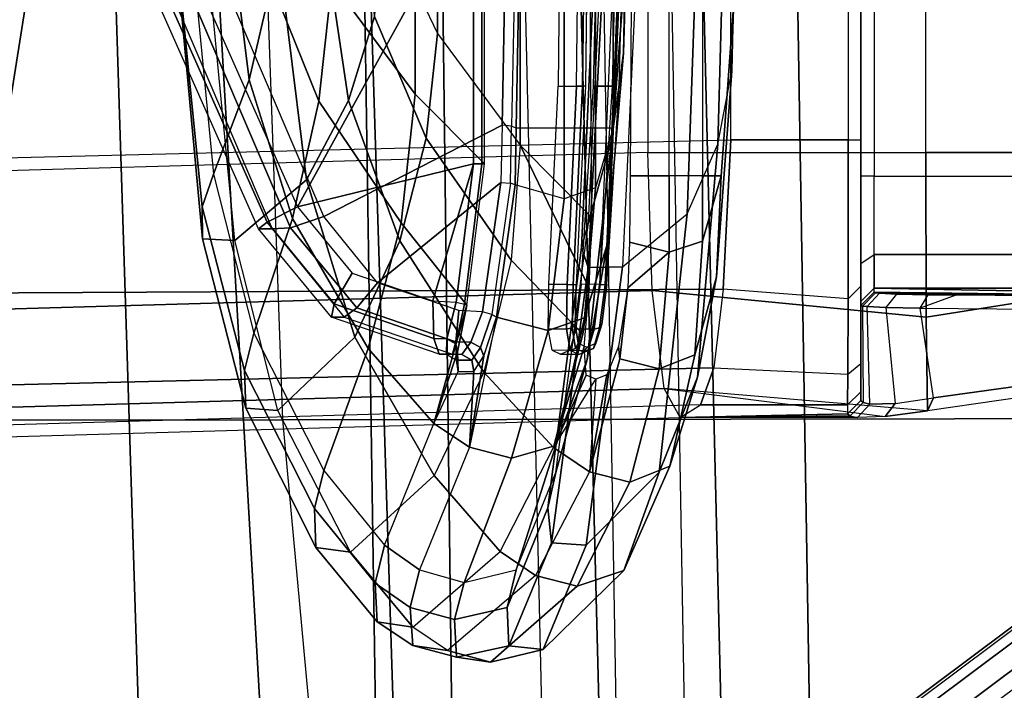
# Model space of a CAD drawing. Units: inches. Extents: x -88 to 47, y -77 to 40.
# Drawn here: x -9 to -8, y -7 to -6 of the extents above; entities that cross this region are included whole.
import ezdxf

# ---------------------------------------------------------------- set-up
doc = ezdxf.new("R2010")
doc.units = ezdxf.units.IN
doc.header["$LTSCALE"] = 12
doc.header["$MEASUREMENT"] = 0
for name, color, linetype in [('SEAT-BACK', 5, 'Continuous'), ('SEAT-BASE', 5, 'Continuous'), ('SEAT-FABRIC', 5, 'Continuous'), ('SEAT-FRAME', 5, 'Continuous'), ('SEAT-LUMBAR', 5, 'Continuous'), ('SEAT-SEATPAD', 5, 'Continuous')]:
    doc.layers.add(name, color=color, linetype=linetype)

# ---------------------------------------------------------------- blocks, each defined once
blk = doc.blocks.new('1LINO_CHAIR_STD_ARMS_1T')
at = {"layer": 'SEAT-BACK'}
for points in [[(-5.8812, -2.7044, 17.9617), (-5.4804, -2.7023, 18.8284), (-5.5665, 0, 18.8357), (-5.9541, 0, 17.9594)], [(-5.7858, -2.669, 30.7112), (-5.8148, 0, 30.7166), (-5.1766, 0, 28.1944), (-5.1357, -2.6688, 28.1906)], [(-5.4804, -2.7023, 18.8284), (-5.1038, -2.6968, 19.8263), (-5.1886, 0, 19.8372), (-5.5665, 0, 18.8357)], [(-5.1038, -2.6968, 19.8263), (-4.8017, -2.6893, 20.8929), (-4.8703, 0, 20.899), (-5.1886, 0, 19.8372)], [(-5.1357, -2.6688, 28.1906), (-5.1766, 0, 28.1944), (-4.6869, 0, 25.6398), (-4.6221, -2.6674, 25.6397)], [(-4.8017, -2.6893, 20.8929), (-4.4934, -2.6749, 23.0441), (-4.5378, 0, 23.0461), (-4.8703, 0, 20.899)], [(-4.6221, -2.6674, 25.6397), (-4.6869, 0, 25.6398), (-4.5378, 0, 23.0461), (-4.4934, -2.6749, 23.0441)]]:
    blk.add_3dface(points, dxfattribs=at)
at = {"layer": 'SEAT-BASE'}
for points in [[(-1.926, -0.6625, 6.348), (-1.9962, -0.6015, 4.5591), (-10.9903, -7.327, 2.8643), (-11.1546, -7.4833, 3.6812)], [(-1.9962, -0.6015, 4.5591), (-1.9939, -0.6046, 4.4861), (-10.834, -7.2167, 2.8364), (-10.9903, -7.327, 2.8643)], [(-1.9939, -0.6046, 4.4861), (-10.834, -7.2167, 2.8364), (-10.8216, -7.2258, 2.805), (-1.9815, -0.6136, 4.4547)], [(-1.9815, -0.6136, 4.4547), (-10.8216, -7.2258, 2.805), (-10.8009, -7.2509, 2.7922), (-1.9605, -0.6386, 4.4418)], [(-1.2131, -1.6673, 4.4418), (-1.9605, -0.6386, 4.4418), (-10.8009, -7.2509, 2.7922), (-10.2336, -8.0316, 2.7922)], [(-11.1546, -7.4833, 3.6812), (-1.926, -0.6625, 6.348), (-1.9195, -0.6977, 6.4208), (-11.1481, -7.5192, 3.7558)], [(-11.1481, -7.5192, 3.7558), (-1.9195, -0.6977, 6.4208), (-1.8812, -0.7597, 6.4564), (-11.1083, -7.5827, 3.7913)], [(-1.8812, -0.7597, 6.4564), (-11.1083, -7.5827, 3.7913), (-10.9924, -7.7423, 3.8045), (-1.7371, -0.9581, 6.4769)], [(-1.7371, -0.9581, 6.4769), (-10.9924, -7.7423, 3.8045), (-10.8763, -7.9021, 3.809), (-1.5925, -1.1571, 6.4838)], [(-1.4479, -1.3561, 6.4769), (-10.7601, -8.062, 3.8045), (-10.8763, -7.9021, 3.809), (-1.5925, -1.1571, 6.4838)], [(-1.3038, -1.5544, 6.4564), (-10.6442, -8.2215, 3.7913), (-10.7601, -8.062, 3.8045), (-1.4479, -1.3561, 6.4769)], [(-10.5961, -8.2789, 3.7558), (-1.2567, -1.61, 6.4208), (-1.3038, -1.5544, 6.4564), (-10.6442, -8.2215, 3.7913)], [(-10.564, -8.2962, 3.6812), (-1.2252, -1.6271, 6.348), (-1.2567, -1.61, 6.4208), (-10.5961, -8.2789, 3.7558)], [(-10.564, -8.2962, 3.6812), (-10.3645, -8.1882, 2.8643), (-1.1889, -1.7126, 4.5591), (-1.2252, -1.6271, 6.348)], [(-1.1959, -1.6949, 4.4547), (-10.2161, -8.0591, 2.805), (-10.2336, -8.0316, 2.7922), (-1.2131, -1.6673, 4.4418)], [(-1.1911, -1.7095, 4.4861), (-10.2113, -8.0738, 2.8364), (-10.2161, -8.0591, 2.805), (-1.1959, -1.6949, 4.4547)], [(-10.3645, -8.1882, 2.8643), (-10.2113, -8.0738, 2.8364), (-1.1911, -1.7095, 4.4861), (-1.1889, -1.7126, 4.5591)]]:
    blk.add_3dface(points, dxfattribs=at)
at = {"layer": 'SEAT-FABRIC'}
for points in [[(-5.3463, 0, 18.1435), (-5.9326, 0, 17.8305), (-5.8634, -1.9437, 17.8622), (-5.2773, -1.9432, 18.1743)], [(-3.6214, -1.9406, 18.5325), (-5.2773, -1.9432, 18.1743), (-5.3463, 0, 18.1435), (-3.66, 0, 18.505)], [(-5.4327, -4.0204, 16.003), (-5.7561, -1.9464, 16.0151), (-6.0228, -1.947, 16.31), (-5.7769, -3.878, 16.3316)], [(-5.2773, -1.9432, 18.1743), (-5.8634, -1.9437, 17.8622), (-5.6751, -3.878, 17.9504), (-5.0991, -3.878, 18.2598)], [(-3.5277, -3.878, 18.6104), (-5.0991, -3.878, 18.2598), (-5.2773, -1.9432, 18.1743), (-3.6214, -1.9406, 18.5325)]]:
    blk.add_3dface(points, dxfattribs=at)
at = {"layer": 'SEAT-FRAME'}
for points in [[(-4.7377, 1.5475, 14.9154), (-4.7377, -1.5475, 14.9154), (-6.2573, -1.5912, 14.7422), (-6.2573, 1.5912, 14.7422)], [(-4.403, 1.5829, 14.0414), (-4.403, -1.5829, 14.0414), (-4.4225, -1.5829, 14.0217), (-4.4225, 1.5829, 14.0217)], [(-4.4225, -1.5829, 14.0217), (-4.4225, 1.5829, 14.0217), (-4.4225, 1.5291, 13.9021), (-4.4225, -1.5291, 13.9021)], [(-2.3186, -1.5829, 14.0596), (-2.3186, 1.5829, 14.0596), (-4.403, 1.5829, 14.0414), (-4.403, -1.5829, 14.0414)], [(-4.6149, -1.5291, 13.8642), (-4.6149, 1.5291, 13.8642), (-6.1479, 1.5667, 13.6917), (-6.1479, -1.5667, 13.6917)], [(-4.3265, -1.5476, 14.9405), (-4.3265, 1.5475, 14.9405), (-4.7377, 1.5475, 14.9154), (-4.7377, -1.5475, 14.9154)], [(-3.9988, 1.5475, 14.9434), (-3.9988, -1.5476, 14.9434), (-4.3265, -1.5476, 14.9405), (-4.3265, 1.5475, 14.9405)], [(-4.4412, 1.5291, 13.8824), (-4.4412, -1.5291, 13.8824), (-4.6149, -1.5291, 13.8642), (-4.6149, 1.5291, 13.8642)], [(-4.4225, -1.5291, 13.9021), (-4.4225, 1.5291, 13.9021), (-4.4412, 1.5291, 13.8824), (-4.4412, -1.5291, 13.8824)], [(-5.6058, -0.8398, 25.4601), (-5.2557, -1.6282, 25.5209), (-5.3008, -1.6505, 25.491), (-5.6508, -0.8623, 25.4302)], [(-5.2557, -1.6282, 25.5209), (-4.9953, -1.1546, 25.5661), (-4.9953, -0.8735, 25.5661), (-5.6058, -0.8398, 25.4601)], [(-5.6037, -0.8701, 25.0509), (-5.2662, -1.6592, 25.2176), (-5.2169, -1.6424, 25.1976), (-5.5543, -0.8527, 25.031)], [(-5.5543, -0.8527, 25.031), (-4.9485, -1.2703, 25.1474), (-4.9531, -1.5075, 25.1905), (-5.2169, -1.6424, 25.1976)], [(-5.6508, -0.8623, 25.4302), (-5.3008, -1.6505, 25.491), (-5.3136, -1.6605, 25.4347), (-5.6636, -0.8722, 25.374)], [(-5.6636, -0.8722, 25.374), (-5.6307, -0.8722, 25.1), (-5.2934, -1.6605, 25.2664), (-5.3136, -1.6605, 25.4347)], [(-5.6307, -0.8722, 25.1), (-5.2934, -1.6605, 25.2664), (-5.2662, -1.6592, 25.2176), (-5.6037, -0.8701, 25.0509)], [(-4.7733, -1.4009, 23.0947), (-4.7616, -0.9856, 22.9184), (-4.7628, -0.9144, 23.0405), (-4.7711, -1.2743, 23.1955)], [(-5.3755, -1.0499, 28.103), (-5.3274, -1.4402, 27.7493), (-5.294, -1.2979, 27.6788), (-5.3483, -0.9618, 28.0091)], [(-4.7906, -1.5272, 22.9948), (-4.7723, -1.0569, 22.7969), (-4.7616, -0.9856, 22.9184), (-4.7733, -1.4009, 23.0947)], [(-5.4227, -1.137, 28.1892), (-5.3802, -1.5798, 27.8127), (-5.3274, -1.4402, 27.7493), (-5.3755, -1.0499, 28.103)], [(-5.2423, -1.5881, 27.8495), (-5.2986, -1.134, 28.253), (-5.2412, -1.063, 28.1691), (-5.1803, -1.4709, 27.7881)], [(-4.8252, -1.6513, 22.897), (-4.8004, -1.1274, 22.6779), (-4.7723, -1.0569, 22.7969), (-4.7906, -1.5272, 22.9948)], [(-4.634, -1.5354, 22.9504), (-4.6209, -1.05, 22.7446), (-4.6608, -1.1059, 22.6398), (-4.6794, -1.6383, 22.8645)], [(-4.6794, -1.6383, 22.8645), (-4.6608, -1.1059, 22.6398), (-4.7482, -1.1469, 22.5666), (-4.775, -1.717, 22.8037)], [(-5.3485, -1.678, 27.8824), (-5.3956, -1.187, 28.2999), (-5.2986, -1.134, 28.253), (-5.2423, -1.5881, 27.8495)], [(-4.8108, -1.1486, 22.6302), (-4.8359, -1.6882, 22.8583), (-4.8251, -1.6513, 22.8969), (-4.8004, -1.1274, 22.6779)], [(-5.3966, -1.628, 27.8355), (-5.443, -1.1634, 28.2309), (-5.4228, -1.137, 28.1892), (-5.3802, -1.5798, 27.8127)], [(-4.7972, -1.1549, 22.5807), (-4.8256, -1.7176, 22.8152), (-4.8359, -1.6882, 22.8583), (-4.8108, -1.1486, 22.6302)], [(-4.7482, -1.1469, 22.5666), (-4.775, -1.717, 22.8037), (-4.8256, -1.7176, 22.8152), (-4.7972, -1.1549, 22.5807)], [(-5.3962, -1.6752, 27.8636), (-5.4417, -1.1851, 28.2782), (-5.443, -1.1634, 28.2309), (-5.3966, -1.628, 27.8355)], [(-5.294, -1.2979, 27.6788), (-5.224, -1.4717, 27.2305), (-5.205, -1.2952, 27.198), (-5.2733, -1.1546, 27.6057)], [(-4.9953, -1.5645, 25.5661), (-4.9953, -1.1546, 25.5661), (-5.2557, -1.6282, 25.5209)], [(-5.0817, -1.1546, 26.3808), (-5.205, -1.1546, 27.198), (-5.205, -1.2952, 27.198), (-5.0817, -1.4612, 26.3808)], [(-4.9792, -1.1546, 25.5878), (-5.0817, -1.1546, 26.3808), (-5.0817, -1.4612, 26.3808), (-4.9792, -1.5645, 25.5878)], [(-4.9829, -1.5645, 25.5737), (-4.9829, -1.1546, 25.5737), (-4.9953, -1.1546, 25.5661), (-4.9953, -1.5645, 25.5661)], [(-4.9792, -1.5645, 25.5878), (-4.9792, -1.1546, 25.5878), (-4.9829, -1.1546, 25.5737), (-4.9829, -1.5645, 25.5737)], [(-4.8704, -1.4495, 25.5593), (-4.843, -1.4495, 25.5629), (-4.8396, -1.1549, 25.5802), (-4.867, -1.1549, 25.5766)], [(-4.8308, -1.1547, 25.5778), (-4.8342, -1.4496, 25.5605), (-4.843, -1.4495, 25.5629), (-4.8396, -1.1549, 25.5802)], [(-4.8263, -1.1543, 25.5699), (-4.8298, -1.4492, 25.5526), (-4.8342, -1.4496, 25.5605), (-4.8308, -1.1547, 25.5778)], [(-4.7905, -1.4495, 25.101), (-4.818, -1.4495, 25.0983), (-4.8108, -1.1549, 25.0823), (-4.7833, -1.1549, 25.0849)], [(-4.8008, -1.7432, 25.1238), (-4.7752, -1.1547, 25.0892), (-4.7833, -1.1549, 25.0849), (-4.8088, -1.7428, 25.1195)], [(-4.7982, -1.7428, 25.1325), (-4.7727, -1.1543, 25.0979), (-4.7752, -1.1547, 25.0892), (-4.8008, -1.7432, 25.1238)], [(-5.3485, -1.678, 27.8825), (-5.3956, -1.187, 28.2999), (-5.4417, -1.1851, 28.2782), (-5.3962, -1.6752, 27.8636)], [(-4.9485, -1.2703, 25.1474), (-4.9345, -1.2718, 25.143), (-4.9392, -1.5089, 25.1861), (-4.9531, -1.5075, 25.1905)], [(-4.9392, -1.5089, 25.1861), (-4.9323, -1.5114, 25.1733), (-4.9277, -1.2743, 25.1303), (-4.9345, -1.2718, 25.143)], [(-4.8613, -1.2743, 24.4493), (-4.9277, -1.2743, 25.1303), (-4.9323, -1.5114, 25.1733), (-4.8613, -1.5114, 24.4493)], [(-4.8149, -1.2743, 23.8762), (-4.8613, -1.2743, 24.4493), (-4.8613, -1.5114, 24.4493), (-4.8149, -1.5114, 23.8762)], [(-4.7888, -1.2743, 23.4937), (-4.8149, -1.2743, 23.8762), (-4.8149, -1.5114, 23.8762), (-4.7888, -1.5114, 23.4937)], [(-4.7977, -1.6836, 23.4365), (-4.7733, -1.4009, 23.0947), (-4.7711, -1.2743, 23.1955), (-4.7888, -1.5114, 23.4937)], [(-4.7711, -1.2743, 23.1955), (-4.7888, -1.2743, 23.4937), (-4.7888, -1.5114, 23.4937)], [(-5.224, -1.4717, 27.2305), (-5.1022, -1.6519, 26.3798), (-5.0817, -1.4612, 26.3808), (-5.205, -1.2952, 27.198)], [(-5.3274, -1.4402, 27.7493), (-5.263, -1.6455, 27.2595), (-5.224, -1.4717, 27.2305), (-5.294, -1.2979, 27.6788)], [(-4.8272, -1.8539, 23.3801), (-4.7906, -1.5272, 22.9948), (-4.7733, -1.4009, 23.0947), (-4.7977, -1.6836, 23.4365)], [(-5.3802, -1.5798, 27.8127), (-5.3204, -1.815, 27.2827), (-5.263, -1.6455, 27.2595), (-5.3274, -1.4402, 27.7493)], [(-4.8567, -1.7428, 25.5407), (-4.8842, -1.7424, 25.5372), (-4.8704, -1.4495, 25.5593), (-4.843, -1.4495, 25.5629)], [(-4.8342, -1.4496, 25.5605), (-4.848, -1.7432, 25.5383), (-4.8567, -1.7428, 25.5407), (-4.843, -1.4495, 25.5629)], [(-4.8298, -1.4492, 25.5526), (-4.8435, -1.7428, 25.5304), (-4.848, -1.7432, 25.5383), (-4.8342, -1.4496, 25.5605)], [(-4.8088, -1.7428, 25.1195), (-4.8363, -1.7424, 25.1168), (-4.818, -1.4495, 25.0983), (-4.7905, -1.4495, 25.101)], [(-5.1711, -1.8208, 27.3104), (-5.2423, -1.5881, 27.8495), (-5.1803, -1.4709, 27.7881), (-5.1044, -1.6783, 27.284)], [(-5.1022, -1.6519, 26.3798), (-5.0053, -1.7736, 25.5837), (-4.9792, -1.5645, 25.5878), (-5.0817, -1.4612, 26.3808)], [(-5.263, -1.6455, 27.2595), (-5.1511, -1.8377, 26.375), (-5.1022, -1.6519, 26.3798), (-5.224, -1.4717, 27.2305)], [(-5.2169, -1.6424, 25.1976), (-4.9531, -1.5075, 25.1905), (-4.9548, -1.592, 25.2058), (-5.1373, -1.7402, 25.2208)], [(-4.9392, -1.5089, 25.1861), (-4.9531, -1.5075, 25.1905), (-4.9548, -1.592, 25.2058), (-4.9408, -1.5931, 25.2014)], [(-4.9339, -1.5956, 25.1886), (-4.9408, -1.5931, 25.2014), (-4.9392, -1.5089, 25.1861), (-4.9323, -1.5114, 25.1733)], [(-4.9323, -1.5114, 25.1733), (-4.8613, -1.5114, 24.4493), (-4.8613, -1.6164, 24.4493), (-4.9339, -1.5956, 25.1886)], [(-4.8613, -1.5114, 24.4493), (-4.8149, -1.5114, 23.8762), (-4.8149, -1.6001, 23.8762), (-4.8613, -1.6164, 24.4493)], [(-4.8314, -1.7924, 23.8664), (-4.7977, -1.6836, 23.4365), (-4.7888, -1.5114, 23.4937), (-4.8149, -1.6001, 23.8762)], [(-4.8149, -1.5114, 23.8762), (-4.7888, -1.5114, 23.4937), (-4.8149, -1.6001, 23.8762)], [(-4.626, -1.7498, 13.9355), (-6.1427, -1.7577, 13.7409), (-6.1479, -1.5667, 13.6917), (-4.6149, -1.5291, 13.8642)], [(-4.8734, -2.0207, 23.3243), (-4.8252, -1.6513, 22.897), (-4.7906, -1.5272, 22.9948), (-4.8272, -1.8539, 23.3801)], [(-4.4414, -1.7641, 13.9609), (-4.626, -1.7498, 13.9355), (-4.6149, -1.5291, 13.8642), (-4.4412, -1.5291, 13.8824)], [(-4.4225, -1.7454, 13.9716), (-4.4414, -1.7641, 13.9609), (-4.4412, -1.5291, 13.8824), (-4.4225, -1.5291, 13.9021)], [(-4.4225, -1.712, 14.0742), (-4.4225, -1.7454, 13.9716), (-4.4225, -1.5291, 13.9021), (-4.4225, -1.5829, 14.0217)], [(-4.634, -1.5354, 22.9504), (-4.6643, -1.8798, 23.357), (-4.7209, -2.0203, 23.3103), (-4.6794, -1.6383, 22.8645)], [(-4.7377, -1.5475, 14.9154), (-6.2573, -1.5912, 14.7422), (-6.2394, -1.7951, 14.6862), (-4.7311, -1.7518, 14.8581)], [(-4.7377, -1.5475, 14.9154), (-4.3265, -1.5476, 14.9405), (-4.3257, -1.7912, 14.8555), (-4.7311, -1.7518, 14.8581)], [(-4.3265, -1.5476, 14.9405), (-3.9988, -1.5476, 14.9434), (-3.9984, -1.7395, 14.893), (-4.3257, -1.7912, 14.8555)], [(-4.9953, -1.5645, 25.5661), (-5.2557, -1.6282, 25.5209), (-5.1748, -1.7262, 25.5349), (-5.0554, -1.7672, 25.5557)], [(-4.9953, -1.5645, 25.5661), (-5.0554, -1.7672, 25.5557), (-5.0209, -1.769, 25.5616)], [(-5.0087, -1.7722, 25.5694), (-4.9829, -1.5645, 25.5737), (-4.9953, -1.5645, 25.5661), (-5.0209, -1.769, 25.5616)], [(-5.0053, -1.7736, 25.5837), (-4.9792, -1.5645, 25.5878), (-4.9829, -1.5645, 25.5737), (-5.0087, -1.7722, 25.5694)], [(-5.334, -1.8703, 27.287), (-5.3966, -1.628, 27.8355), (-5.3802, -1.5798, 27.8127), (-5.3204, -1.815, 27.2827)], [(-4.4225, -1.712, 14.0742), (-4.403, -1.6983, 14.0883), (-4.403, -1.5829, 14.0414), (-4.4225, -1.5829, 14.0217)], [(-2.3182, -1.6983, 14.1065), (-4.403, -1.6983, 14.0883), (-4.403, -1.5829, 14.0414), (-2.3186, -1.5829, 14.0596)], [(-5.2847, -1.9291, 27.3173), (-5.3485, -1.678, 27.8824), (-5.2423, -1.5881, 27.8495), (-5.1711, -1.8208, 27.3104)], [(-5.1373, -1.7402, 25.2208), (-4.9548, -1.592, 25.2058), (-4.9819, -1.7832, 25.239), (-5.0171, -1.7813, 25.2363)], [(-4.9548, -1.592, 25.2058), (-4.9408, -1.5931, 25.2014), (-4.9681, -1.7873, 25.2349), (-4.9819, -1.7832, 25.239)], [(-4.9681, -1.7873, 25.2349), (-4.9615, -1.7911, 25.222), (-4.9339, -1.5956, 25.1886), (-4.9408, -1.5931, 25.2014)], [(-4.9615, -1.7911, 25.222), (-4.8852, -1.8108, 24.4776), (-4.8613, -1.6164, 24.4493), (-4.9339, -1.5956, 25.1886)], [(-4.8852, -1.8108, 24.4776), (-4.8314, -1.7924, 23.8664), (-4.8149, -1.6001, 23.8762), (-4.8613, -1.6164, 24.4493)], [(-5.3323, -1.9257, 27.2971), (-5.3962, -1.6752, 27.8636), (-5.3966, -1.628, 27.8355), (-5.334, -1.8703, 27.287)], [(-5.2015, -1.7715, 25.5077), (-5.3008, -1.6505, 25.491), (-5.2557, -1.6282, 25.5209), (-5.1748, -1.7262, 25.5349)], [(-5.3204, -1.815, 27.2827), (-5.2169, -2.018, 26.3664), (-5.1511, -1.8377, 26.375), (-5.263, -1.6455, 27.2595)], [(-5.2662, -1.6592, 25.2176), (-5.1679, -1.7776, 25.2443), (-5.1373, -1.7402, 25.2208), (-5.2169, -1.6424, 25.1976)], [(-4.6794, -1.6383, 22.8645), (-4.7209, -2.0203, 23.3103), (-4.8289, -2.1286, 23.2806), (-4.775, -1.717, 22.8037)], [(-5.2055, -1.7912, 25.452), (-5.3136, -1.6605, 25.4347), (-5.3008, -1.6505, 25.491), (-5.2015, -1.7715, 25.5077)], [(-5.2934, -1.6605, 25.2664), (-5.1866, -1.7911, 25.2929), (-5.1679, -1.7776, 25.2443), (-5.2662, -1.6592, 25.2176)], [(-5.1511, -1.8377, 26.375), (-5.0542, -1.9484, 25.5591), (-5.0053, -1.7736, 25.5837), (-5.1022, -1.6519, 26.3798)], [(-4.8359, -1.6882, 22.8583), (-4.8854, -2.0731, 23.3074), (-4.8734, -2.0207, 23.3243), (-4.8251, -1.6513, 22.8969)], [(-5.3136, -1.6605, 25.4347), (-5.2934, -1.6605, 25.2664), (-5.1866, -1.7911, 25.2928), (-5.2055, -1.7912, 25.4521)], [(-5.2847, -1.9291, 27.3173), (-5.3485, -1.678, 27.8825), (-5.3962, -1.6752, 27.8636), (-5.3323, -1.9257, 27.2971)], [(-5.0538, -2.0256, 26.3844), (-5.1711, -1.8208, 27.3104), (-5.1044, -1.6783, 27.284), (-4.98, -1.8724, 26.3956)], [(-4.8256, -1.7176, 22.8152), (-4.8801, -2.1251, 23.2887), (-4.8854, -2.0731, 23.3074), (-4.8359, -1.6882, 22.8583)], [(-4.8737, -1.9809, 23.8562), (-4.8272, -1.8539, 23.3801), (-4.7977, -1.6836, 23.4365), (-4.8314, -1.7924, 23.8664)], [(-4.4029, -1.7482, 14.2025), (-4.4225, -1.7679, 14.2019), (-4.4225, -1.712, 14.0742), (-4.403, -1.6983, 14.0883)], [(-2.3173, -1.7482, 14.2207), (-4.4029, -1.7482, 14.2025), (-4.403, -1.6983, 14.0883), (-2.3182, -1.6983, 14.1065)], [(-4.775, -1.717, 22.8037), (-4.8289, -2.1286, 23.2807), (-4.8801, -2.1251, 23.2887), (-4.8256, -1.7176, 22.8152)], [(-4.4225, -1.8595, 14.1024), (-4.4225, -1.7679, 14.2019), (-4.4225, -1.712, 14.0742), (-4.4225, -1.7454, 13.9716)], [(-5.0543, -1.8227, 25.5325), (-5.2015, -1.7715, 25.5077), (-5.1748, -1.7262, 25.5349), (-5.0554, -1.7672, 25.5557)], [(-5.1679, -1.7776, 25.2443), (-5.0215, -1.8275, 25.263), (-5.0171, -1.7813, 25.2363), (-5.1373, -1.7402, 25.2208)], [(-4.8578, -1.8091, 25.5104), (-4.8849, -1.8087, 25.5068), (-4.8842, -1.7424, 25.5372), (-4.8567, -1.7428, 25.5407)], [(-4.848, -1.7432, 25.5383), (-4.8493, -1.8072, 25.5088), (-4.8578, -1.8091, 25.5104), (-4.8567, -1.7428, 25.5407)], [(-4.8435, -1.7428, 25.5304), (-4.8449, -1.8018, 25.5034), (-4.8493, -1.8072, 25.5088), (-4.848, -1.7432, 25.5383)], [(-4.8088, -1.7428, 25.1195), (-4.8363, -1.7424, 25.1168), (-4.8439, -1.8087, 25.1462), (-4.8167, -1.8091, 25.1488)], [(-4.8088, -1.8072, 25.1522), (-4.8008, -1.7432, 25.1238), (-4.8088, -1.7428, 25.1195), (-4.8167, -1.8091, 25.1488)], [(-4.8057, -1.8018, 25.1585), (-4.7982, -1.7428, 25.1325), (-4.8008, -1.7432, 25.1238), (-4.8088, -1.8072, 25.1522)], [(-4.4418, -1.8753, 14.0902), (-4.4225, -1.8595, 14.1024), (-4.4225, -1.7454, 13.9716), (-4.4414, -1.7641, 13.9609)], [(-4.3257, -1.7912, 14.8555), (-3.9984, -1.7395, 14.893), (-3.9972, -1.8825, 14.7554), (-4.3237, -1.9298, 14.6379)], [(-4.7311, -1.7518, 14.8581), (-6.2394, -1.7951, 14.6862), (-6.2138, -1.9396, 14.5328), (-4.7135, -1.8965, 14.7038)], [(-4.6399, -1.8661, 14.0579), (-6.1497, -1.9025, 13.8743), (-6.1427, -1.7577, 13.7409), (-4.626, -1.7498, 13.9355)], [(-4.7311, -1.7518, 14.8581), (-4.3257, -1.7912, 14.8555), (-4.3237, -1.9298, 14.6379), (-4.7135, -1.8965, 14.7038)], [(-4.6399, -1.8661, 14.0579), (-4.4418, -1.8753, 14.0902), (-4.4414, -1.7641, 13.9609), (-4.626, -1.7498, 13.9355)], [(-4.4225, -1.7741, 14.4402), (-4.4029, -1.7544, 14.4407), (-4.4029, -1.7482, 14.2025), (-4.4225, -1.7679, 14.2019)], [(-4.4009, -1.7551, 14.4667), (-4.4201, -1.7748, 14.471), (-4.4225, -1.7741, 14.4402), (-4.4029, -1.7544, 14.4407)], [(-4.413, -1.7755, 14.5008), (-4.3947, -1.7558, 14.4939), (-4.4009, -1.7551, 14.4667), (-4.4201, -1.7748, 14.471)], [(-4.3695, -1.7571, 14.5442), (-4.3855, -1.7768, 14.5552), (-4.413, -1.7755, 14.5008), (-4.3947, -1.7558, 14.4939)], [(-3.5013, -1.7655, 14.8702), (-4.4029, -1.7482, 14.2025), (-2.3173, -1.7482, 14.2207), (-3.0368, -1.7643, 14.8303)], [(-4.4029, -1.7482, 14.2025), (-3.5013, -1.7655, 14.8702), (-3.5973, -1.7646, 14.838), (-4.4029, -1.7544, 14.4407)], [(-4.4029, -1.7544, 14.4407), (-3.5973, -1.7646, 14.838), (-3.6948, -1.7638, 14.8054), (-4.4009, -1.7551, 14.4667)], [(-3.6948, -1.7638, 14.8054), (-4.4009, -1.7551, 14.4667), (-4.3947, -1.7558, 14.4939), (-3.9907, -1.7613, 14.7063)], [(-4.3947, -1.7558, 14.4939), (-3.9907, -1.7613, 14.7063), (-4.2819, -1.7588, 14.6087), (-4.3695, -1.7571, 14.5442)], [(-4.3348, -1.7779, 14.6041), (-4.3231, -1.7583, 14.5887), (-4.3695, -1.7571, 14.5442), (-4.3855, -1.7768, 14.5552)], [(-4.2819, -1.7588, 14.6087), (-4.3695, -1.7571, 14.5442), (-4.3231, -1.7583, 14.5887)], [(-4.3348, -1.7779, 14.6041), (-4.3231, -1.7583, 14.5887), (-4.2819, -1.7588, 14.6087)], [(-4.2819, -1.7588, 14.6087), (-4.3348, -1.7779, 14.6041), (-3.9952, -1.781, 14.725), (-3.9907, -1.7613, 14.7063)], [(-5.046, -1.8458, 25.4776), (-5.2055, -1.7912, 25.452), (-5.2015, -1.7715, 25.5077), (-5.0543, -1.8227, 25.5325)], [(-5.0349, -1.8233, 25.5363), (-5.0543, -1.8227, 25.5325), (-5.0554, -1.7672, 25.5557), (-5.0209, -1.769, 25.5616)], [(-5.0193, -1.8425, 25.5527), (-5.0053, -1.7736, 25.5837), (-5.0542, -1.9484, 25.5591)], [(-5.0087, -1.7722, 25.5694), (-5.0214, -1.8308, 25.5416), (-5.0349, -1.8233, 25.5363), (-5.0209, -1.769, 25.5616)], [(-5.0053, -1.7736, 25.5837), (-5.0193, -1.8425, 25.5527), (-5.0214, -1.8308, 25.5416), (-5.0087, -1.7722, 25.5694)], [(-4.4225, -1.7741, 14.4402), (-4.4225, -1.9145, 14.4402), (-4.4225, -1.9015, 14.2508), (-4.4225, -1.7679, 14.2019)], [(-4.4225, -1.9015, 14.2508), (-4.4225, -1.7679, 14.2019), (-4.4225, -1.8595, 14.1024)], [(-4.4201, -1.7748, 14.471), (-4.4192, -1.9173, 14.4765), (-4.4225, -1.9145, 14.4402), (-4.4225, -1.7741, 14.4402)], [(-4.4092, -1.9199, 14.5115), (-4.413, -1.7755, 14.5008), (-4.4201, -1.7748, 14.471), (-4.4192, -1.9173, 14.4765)], [(-4.3855, -1.7768, 14.5552), (-4.3715, -1.9187, 14.5725), (-4.4092, -1.9199, 14.5115), (-4.413, -1.7755, 14.5008)], [(-4.3148, -1.9107, 14.6158), (-4.3348, -1.7779, 14.6041), (-4.3855, -1.7768, 14.5552), (-4.3715, -1.9187, 14.5725)], [(-5.2055, -1.7912, 25.4521), (-5.1866, -1.7911, 25.2928), (-5.0263, -1.8458, 25.3131), (-5.046, -1.8458, 25.4776)], [(-5.1866, -1.7911, 25.2929), (-5.0263, -1.8458, 25.3131), (-5.0215, -1.8275, 25.263), (-5.1679, -1.7776, 25.2443)], [(-5.0215, -1.8275, 25.263), (-4.9993, -1.8284, 25.2644), (-4.9819, -1.7832, 25.239), (-5.0171, -1.7813, 25.2363)], [(-5.0013, -1.9835, 25.0869), (-4.9393, -1.9995, 24.5038), (-4.8852, -1.8108, 24.4776), (-4.9615, -1.7911, 25.222)], [(-4.9803, -1.8486, 25.254), (-4.9615, -1.7911, 25.222), (-5.0013, -1.9835, 25.0869)], [(-4.985, -1.836, 25.2632), (-4.9681, -1.7873, 25.2349), (-4.9819, -1.7832, 25.239), (-4.9993, -1.8284, 25.2644)], [(-4.9803, -1.8487, 25.2541), (-4.9615, -1.7911, 25.222), (-4.9681, -1.7873, 25.2349), (-4.985, -1.836, 25.2632)], [(-4.3148, -1.9107, 14.6158), (-4.3348, -1.7779, 14.6041), (-3.9952, -1.781, 14.725), (-3.9912, -1.8657, 14.7263)], [(-4.9393, -1.9995, 24.5038), (-4.8737, -1.9809, 23.8562), (-4.8314, -1.7924, 23.8664), (-4.8852, -1.8108, 24.4776)], [(-4.8449, -1.8018, 25.5034), (-4.8404, -1.8298, 25.4452), (-4.8443, -1.8375, 25.4455), (-4.8493, -1.8072, 25.5088)], [(-4.8144, -1.8298, 25.2163), (-4.8057, -1.8018, 25.1585), (-4.8088, -1.8072, 25.1522), (-4.8181, -1.8375, 25.2151)], [(-5.2305, -2.0742, 26.3587), (-5.334, -1.8703, 27.287), (-5.3204, -1.815, 27.2827), (-5.2169, -2.018, 26.3664)], [(-4.8524, -1.8406, 25.4449), (-4.8793, -1.8401, 25.4414), (-4.8849, -1.8087, 25.5068), (-4.8578, -1.8091, 25.5104)], [(-4.8493, -1.8072, 25.5088), (-4.8443, -1.8375, 25.4455), (-4.8524, -1.8406, 25.4449), (-4.8578, -1.8091, 25.5104)], [(-4.8167, -1.8091, 25.1488), (-4.8439, -1.8087, 25.1462), (-4.8531, -1.8401, 25.2112), (-4.8261, -1.8406, 25.2138)], [(-4.8181, -1.8375, 25.2151), (-4.8088, -1.8072, 25.1522), (-4.8167, -1.8091, 25.1488), (-4.8261, -1.8406, 25.2138)], [(-5.1772, -2.1388, 26.3656), (-5.2847, -1.9291, 27.3173), (-5.1711, -1.8208, 27.3104), (-5.0538, -2.0256, 26.3844)], [(-5.0355, -1.8464, 25.4794), (-5.046, -1.8458, 25.4776), (-5.0543, -1.8227, 25.5325), (-5.0349, -1.8233, 25.5363)], [(-5.0214, -1.8308, 25.5416), (-5.0206, -1.8547, 25.4815), (-5.0355, -1.8464, 25.4794), (-5.0349, -1.8233, 25.5363)], [(-5.0263, -1.8458, 25.3131), (-5.0128, -1.8465, 25.3141), (-4.9993, -1.8284, 25.2644), (-5.0215, -1.8275, 25.263)], [(-5.0193, -1.8425, 25.5527), (-5.0179, -1.8717, 25.4819), (-5.0206, -1.8547, 25.4815), (-5.0214, -1.8308, 25.5416)], [(-4.9979, -1.8548, 25.3161), (-4.985, -1.836, 25.2632), (-4.9993, -1.8284, 25.2644), (-5.0128, -1.8465, 25.3141)], [(-4.8404, -1.8298, 25.4452), (-4.8277, -1.8355, 25.3307), (-4.8315, -1.8432, 25.3302), (-4.8443, -1.8375, 25.4455)], [(-4.8277, -1.8355, 25.3307), (-4.8144, -1.8298, 25.2163), (-4.8181, -1.8375, 25.2151), (-4.8315, -1.8432, 25.3302)], [(-5.2169, -2.018, 26.3664), (-5.1269, -2.1285, 25.569), (-5.0542, -1.9484, 25.5591), (-5.1511, -1.8377, 26.375)], [(-5.0542, -1.9484, 25.5591), (-5.0179, -1.8717, 25.4819), (-5.0193, -1.8425, 25.5527)], [(-5.0355, -1.8464, 25.4794), (-5.046, -1.8458, 25.4776), (-5.0263, -1.8458, 25.3131), (-5.0128, -1.8465, 25.3141)], [(-5.0206, -1.8547, 25.4815), (-4.9979, -1.8548, 25.3161), (-5.0128, -1.8465, 25.3141), (-5.0355, -1.8464, 25.4794)], [(-5.0013, -1.9835, 25.0869), (-4.9951, -1.8717, 25.3165), (-4.9803, -1.8486, 25.254)], [(-4.9951, -1.8717, 25.3165), (-4.9803, -1.8487, 25.2541), (-4.985, -1.836, 25.2632), (-4.9979, -1.8548, 25.3161)], [(-4.8524, -1.8406, 25.4449), (-4.8793, -1.8401, 25.4414), (-4.8665, -1.8458, 25.3263), (-4.8396, -1.8463, 25.3293)], [(-4.8396, -1.8463, 25.3293), (-4.8665, -1.8458, 25.3263), (-4.8531, -1.8401, 25.2112), (-4.8261, -1.8406, 25.2138)], [(-4.8443, -1.8375, 25.4455), (-4.8315, -1.8432, 25.3302), (-4.8396, -1.8463, 25.3293), (-4.8524, -1.8406, 25.4449)], [(-4.8315, -1.8432, 25.3302), (-4.8181, -1.8375, 25.2151), (-4.8261, -1.8406, 25.2138), (-4.8396, -1.8463, 25.3293)], [(-5.0179, -1.8717, 25.4819), (-4.9951, -1.8717, 25.3165), (-4.9979, -1.8548, 25.3161), (-5.0206, -1.8547, 25.4815)], [(-4.9322, -2.165, 23.8449), (-4.8734, -2.0207, 23.3243), (-4.8272, -1.8539, 23.3801), (-4.8737, -1.9809, 23.8562)], [(-4.4225, -1.9015, 14.2508), (-4.4422, -1.9211, 14.2494), (-4.4418, -1.8753, 14.0902), (-4.4225, -1.8595, 14.1024)], [(-6.1674, -1.9646, 14.0603), (-6.1497, -1.9025, 13.8743), (-4.6399, -1.8661, 14.0579), (-4.6597, -1.9211, 14.232)], [(-5.2286, -2.1317, 26.3562), (-5.3323, -1.9257, 27.2971), (-5.334, -1.8703, 27.287), (-5.2305, -2.0742, 26.3587)], [(-5.0179, -1.8717, 25.4819), (-4.9951, -1.8717, 25.3165), (-5.0013, -1.9835, 25.0869), (-5.0542, -1.9484, 25.5591)], [(-5.0538, -2.0256, 26.3844), (-4.9558, -2.1378, 25.5615), (-4.877, -1.9841, 25.5708), (-4.98, -1.8724, 26.3956)], [(-4.4422, -1.9211, 14.2494), (-4.6597, -1.9211, 14.232), (-4.6399, -1.8661, 14.0579), (-4.4418, -1.8753, 14.0902)], [(-3.9912, -1.8657, 14.7263), (-3.9972, -1.8825, 14.7554), (-4.3237, -1.9298, 14.6379), (-4.3148, -1.9107, 14.6158)], [(-4.6643, -1.8798, 23.357), (-4.7048, -2.0118, 23.8475), (-4.7732, -2.1661, 23.8403), (-4.7209, -2.0203, 23.3103)], [(-4.7135, -1.8965, 14.7038), (-6.2138, -1.9396, 14.5328), (-6.1878, -1.9825, 14.3265), (-4.6899, -1.9395, 14.4973)], [(-4.7135, -1.8965, 14.7038), (-4.3866, -1.9383, 14.5873), (-4.4275, -1.9395, 14.5173), (-4.6899, -1.9395, 14.4973)], [(-4.7135, -1.8965, 14.7038), (-4.3866, -1.9383, 14.5873), (-4.3237, -1.9298, 14.6379)], [(-4.4422, -1.9342, 14.4389), (-4.4225, -1.9145, 14.4402), (-4.4225, -1.9015, 14.2508), (-4.4422, -1.9211, 14.2494)], [(-6.1674, -1.9646, 14.0603), (-6.1878, -1.9825, 14.3265), (-4.6899, -1.9395, 14.4973), (-4.6597, -1.9211, 14.232)], [(-4.6899, -1.9395, 14.4973), (-4.6597, -1.9211, 14.232), (-4.4422, -1.9211, 14.2494), (-4.4422, -1.9342, 14.4389)], [(-4.4192, -1.9173, 14.4765), (-4.4385, -1.9369, 14.4788), (-4.4422, -1.9342, 14.4389), (-4.4225, -1.9145, 14.4402)], [(-4.4275, -1.9395, 14.5173), (-4.4092, -1.9199, 14.5115), (-4.4192, -1.9173, 14.4765), (-4.4385, -1.9369, 14.4788)], [(-4.3715, -1.9187, 14.5725), (-4.3866, -1.9383, 14.5873), (-4.4275, -1.9395, 14.5173), (-4.4092, -1.9199, 14.5115)], [(-4.3237, -1.9298, 14.6379), (-4.3866, -1.9383, 14.5873), (-4.3715, -1.9187, 14.5725), (-4.3148, -1.9107, 14.6158)], [(-5.1772, -2.1388, 26.3656), (-5.2847, -1.9291, 27.3173), (-5.3323, -1.9257, 27.2971), (-5.2286, -2.1317, 26.3562)], [(-4.6899, -1.9395, 14.4973), (-4.4422, -1.9342, 14.4389), (-4.4385, -1.9369, 14.4788)], [(-4.4385, -1.9369, 14.4788), (-4.4275, -1.9395, 14.5173), (-4.6899, -1.9395, 14.4973)], [(-5.0542, -1.9484, 25.5591), (-5.0013, -1.9835, 25.0869), (-5.0751, -2.165, 25.11), (-5.1269, -2.1285, 25.569)], [(-5.0751, -2.165, 25.11), (-5.0092, -2.1834, 24.5272), (-4.9393, -1.9995, 24.5038), (-5.0013, -1.9835, 25.0869)], [(-5.0092, -2.1834, 24.5272), (-4.9322, -2.165, 23.8449), (-4.8737, -1.9809, 23.8562), (-4.9393, -1.9995, 24.5038)], [(-4.9037, -2.1733, 25.0948), (-4.9558, -2.1378, 25.5615), (-4.877, -1.9841, 25.5708), (-4.8236, -2.0201, 25.0915)], [(-5.1409, -2.1846, 25.5629), (-5.2305, -2.0742, 26.3587), (-5.2169, -2.018, 26.3664), (-5.1269, -2.1285, 25.569)], [(-4.8854, -2.0731, 23.3074), (-4.9455, -2.2207, 23.8478), (-4.9322, -2.165, 23.8449), (-4.8734, -2.0207, 23.3243)], [(-4.9037, -2.1733, 25.0948), (-4.8422, -2.1888, 24.5146), (-4.7642, -2.035, 24.5005), (-4.8236, -2.0201, 25.0915)], [(-4.7209, -2.0203, 23.3103), (-4.7732, -2.1661, 23.8403), (-4.8923, -2.2829, 23.8425), (-4.8289, -2.1286, 23.2806)], [(-4.7048, -2.0118, 23.8475), (-4.7642, -2.035, 24.5005), (-4.8422, -2.1888, 24.5146), (-4.7732, -2.1661, 23.8403)], [(-5.1772, -2.1388, 26.3656), (-5.0852, -2.2495, 25.5508), (-4.9558, -2.1378, 25.5615), (-5.0538, -2.0256, 26.3844)], [(-5.1377, -2.2416, 25.5586), (-5.2286, -2.1317, 26.3562), (-5.2305, -2.0742, 26.3587), (-5.1409, -2.1846, 25.5629)], [(-4.8801, -2.1251, 23.2887), (-4.9431, -2.2773, 23.8503), (-4.9455, -2.2207, 23.8478), (-4.8854, -2.0731, 23.3074)], [(-4.8289, -2.1286, 23.2807), (-4.8923, -2.2829, 23.8425), (-4.9431, -2.2773, 23.8503), (-4.8801, -2.1251, 23.2887)], [(-5.0852, -2.2495, 25.5508), (-5.1772, -2.1388, 26.3656), (-5.2286, -2.1317, 26.3562), (-5.1377, -2.2416, 25.5586)], [(-5.089, -2.2205, 25.1103), (-5.1409, -2.1846, 25.5629), (-5.1269, -2.1285, 25.569), (-5.0751, -2.165, 25.11)], [(-5.0341, -2.2843, 25.0983), (-5.0852, -2.2495, 25.5508), (-4.9558, -2.1378, 25.5615), (-4.9037, -2.1733, 25.0948)], [(-5.0233, -2.2383, 24.5354), (-5.089, -2.2205, 25.1103), (-5.0751, -2.165, 25.11), (-5.0093, -2.1834, 24.5272)], [(-4.9455, -2.2207, 23.8478), (-5.0233, -2.2383, 24.5354), (-5.0093, -2.1834, 24.5272), (-4.9322, -2.165, 23.8449)], [(-4.7732, -2.1661, 23.8403), (-4.8422, -2.1888, 24.5146), (-4.9701, -2.3015, 24.5315), (-4.8923, -2.2829, 23.8425)], [(-5.0851, -2.2767, 25.1105), (-5.1377, -2.2416, 25.5586), (-5.1409, -2.1846, 25.5629), (-5.089, -2.2205, 25.1103)], [(-5.0341, -2.2843, 25.0983), (-4.9701, -2.3015, 24.5315), (-4.8422, -2.1888, 24.5146), (-4.9037, -2.1733, 25.0948)], [(-5.0205, -2.2942, 24.5425), (-5.0851, -2.2767, 25.1105), (-5.089, -2.2205, 25.1103), (-5.0233, -2.2383, 24.5354)], [(-4.9431, -2.2773, 23.8503), (-5.0205, -2.2942, 24.5425), (-5.0233, -2.2383, 24.5354), (-4.9455, -2.2207, 23.8478)], [(-5.0341, -2.2843, 25.0983), (-5.0852, -2.2495, 25.5508), (-5.1377, -2.2416, 25.5586), (-5.0851, -2.2767, 25.1105)], [(-4.9701, -2.3015, 24.5315), (-5.0341, -2.2843, 25.0983), (-5.0851, -2.2767, 25.1105), (-5.0205, -2.2942, 24.5425)], [(-4.8923, -2.2829, 23.8425), (-4.9701, -2.3015, 24.5315), (-5.0205, -2.2942, 24.5425), (-4.9431, -2.2773, 23.8503)]]:
    blk.add_3dface(points, dxfattribs=at)
for points, invisible_edges in [([(-4.8298, -1.4492, 25.5526), (-4.7799, -1.4492, 25.114), (-4.7727, -1.1543, 25.0979), (-4.8263, -1.1543, 25.5699)], 5), ([(-4.8435, -1.7428, 25.5304), (-4.7982, -1.7428, 25.1325), (-4.7799, -1.4492, 25.114), (-4.8298, -1.4492, 25.5526)], 5), ([(-4.8435, -1.7428, 25.5304), (-4.7982, -1.7428, 25.1325), (-4.8057, -1.8018, 25.1585), (-4.8449, -1.8018, 25.5034)], 5), ([(-4.8449, -1.8018, 25.5034), (-4.8057, -1.8018, 25.1585), (-4.8144, -1.8298, 25.2163), (-4.8404, -1.8298, 25.4452)], 5), ([(-4.8277, -1.8355, 25.3307), (-4.8277, -1.8355, 25.3307), (-4.8144, -1.8298, 25.2163), (-4.8404, -1.8298, 25.4452)], 4)]:
    blk.add_3dface(points, dxfattribs=dict(at, invisible_edges=invisible_edges))
at = {"layer": 'SEAT-LUMBAR'}
for points in [[(-4.6099, -1.3185, 23.1304), (-4.6013, -0.9295, 22.9635), (-4.6033, -0.9903, 22.8536), (-4.6133, -1.4272, 23.0396)], [(-5.1803, -1.4709, 27.7881), (-5.2412, -1.063, 28.1691), (-5.204, -0.9875, 28.0778), (-5.142, -1.3466, 27.7211)], [(-4.6133, -1.4272, 23.0396), (-4.6033, -0.9903, 22.8536), (-4.6209, -1.05, 22.7446), (-4.634, -1.5354, 22.9504)], [(-5.0654, -1.5265, 27.2531), (-5.142, -1.3466, 27.7211), (-5.1211, -1.2205, 27.6497), (-5.0485, -1.3718, 27.2167)], [(-5.1211, -1.2205, 27.6497), (-5.0485, -1.3718, 27.2167), (-5.0485, -1.2205, 27.2167)], [(-5.0485, -1.3718, 27.2167), (-4.9263, -1.5367, 26.4068), (-4.9263, -1.2205, 26.4068), (-5.0485, -1.2205, 27.2167)], [(-4.9263, -1.5367, 26.4068), (-4.8202, -1.6439, 25.585), (-4.8233, -1.2205, 25.6112), (-4.9263, -1.2205, 26.4068)], [(-4.7622, -1.3185, 25.0628), (-4.7639, -1.5823, 25.0794), (-4.7059, -1.5823, 24.4797), (-4.7059, -1.3185, 24.4797)], [(-4.7059, -1.5823, 24.4797), (-4.7059, -1.3185, 24.4797), (-4.6568, -1.3185, 23.8722), (-4.6568, -1.5823, 23.8722)], [(-4.6568, -1.3185, 23.8722), (-4.6568, -1.5823, 23.8722), (-4.6289, -1.5823, 23.4598), (-4.6099, -1.3185, 23.1304)], [(-4.6099, -1.3185, 23.1304), (-4.6289, -1.5823, 23.4598), (-4.6359, -1.7318, 23.4066), (-4.6133, -1.4272, 23.0396)], [(-5.1044, -1.6783, 27.284), (-5.1803, -1.4709, 27.7881), (-5.142, -1.3466, 27.7211), (-5.0654, -1.5265, 27.2531)], [(-4.9395, -1.7068, 26.404), (-5.0654, -1.5265, 27.2531), (-5.0485, -1.3718, 27.2167), (-4.9263, -1.5367, 26.4068)], [(-4.6133, -1.4272, 23.0396), (-4.6359, -1.7318, 23.4066), (-4.6643, -1.8798, 23.357), (-4.634, -1.5354, 22.9504)], [(-4.98, -1.8724, 26.3956), (-5.1044, -1.6783, 27.284), (-5.0654, -1.5265, 27.2531), (-4.9395, -1.7068, 26.404)], [(-4.9395, -1.7068, 26.404), (-4.8339, -1.8165, 25.579), (-4.8244, -1.7483, 25.577), (-4.9263, -1.5367, 26.4068)], [(-4.8244, -1.7483, 25.577), (-4.8202, -1.6439, 25.585), (-4.9263, -1.5367, 26.4068)], [(-4.7059, -1.6953, 24.4797), (-4.7059, -1.5823, 24.4797), (-4.7639, -1.5823, 25.0794), (-4.7647, -1.6801, 25.0863)], [(-4.6568, -1.6787, 23.8722), (-4.6568, -1.5823, 23.8722), (-4.7059, -1.5823, 24.4797), (-4.7059, -1.6953, 24.4797)], [(-4.6289, -1.5823, 23.4598), (-4.6568, -1.6787, 23.8722), (-4.668, -1.8469, 23.8573), (-4.6359, -1.7318, 23.4066)], [(-4.6289, -1.5823, 23.4598), (-4.6568, -1.5823, 23.8722), (-4.6568, -1.6787, 23.8722)], [(-4.7059, -1.6953, 24.4797), (-4.7647, -1.6801, 25.0863), (-4.7673, -1.7476, 25.091)], [(-4.6568, -1.6787, 23.8722), (-4.7059, -1.6953, 24.4797), (-4.7206, -1.8678, 24.488), (-4.668, -1.8469, 23.8573)], [(-4.7792, -1.8527, 25.0885), (-4.7206, -1.8678, 24.488), (-4.7059, -1.6953, 24.4797), (-4.7673, -1.7476, 25.091)], [(-4.98, -1.8724, 26.3956), (-4.877, -1.9841, 25.5708), (-4.8339, -1.8165, 25.579), (-4.9395, -1.7068, 26.404)], [(-4.6359, -1.7318, 23.4066), (-4.668, -1.8469, 23.8573), (-4.7048, -2.0118, 23.8475), (-4.6643, -1.8798, 23.357)], [(-4.7809, -1.8347, 25.1284), (-4.7792, -1.8527, 25.0885), (-4.7673, -1.7476, 25.091), (-4.7809, -1.8347, 25.1284)], [(-4.8316, -1.8351, 25.5375), (-4.8244, -1.7483, 25.577), (-4.8339, -1.8165, 25.579), (-4.877, -1.9841, 25.5708)], [(-4.8236, -2.0201, 25.0915), (-4.7792, -1.8527, 25.0885), (-4.7809, -1.8347, 25.1284), (-4.7983, -1.8767, 25.2125)], [(-4.877, -1.9841, 25.5708), (-4.8287, -1.877, 25.4516), (-4.8316, -1.8351, 25.5375)], [(-4.668, -1.8469, 23.8573), (-4.7206, -1.8678, 24.488), (-4.7642, -2.035, 24.5005), (-4.7048, -2.0118, 23.8475)], [(-4.8236, -2.0201, 25.0915), (-4.7642, -2.035, 24.5005), (-4.7206, -1.8678, 24.488), (-4.7792, -1.8527, 25.0885)], [(-4.877, -1.9841, 25.5708), (-4.8144, -1.8829, 25.3319), (-4.8287, -1.877, 25.4516)], [(-4.7983, -1.8767, 25.2125), (-4.8144, -1.8829, 25.3319), (-4.8236, -2.0201, 25.0915)], [(-4.8236, -2.0201, 25.0915), (-4.877, -1.9841, 25.5708), (-4.8144, -1.8829, 25.3319)]]:
    blk.add_3dface(points, dxfattribs=at)
at = {"layer": 'SEAT-SEATPAD'}
for points in [[(-5.8447, 0, 16.0162), (-5.8447, 0, 16.0162), (-5.4475, 0, 15.9905), (-5.7561, -1.9464, 16.0151)], [(-5.4475, 0, 15.9905), (-5.2183, -3.9793, 15.9508), (-5.4327, -4.0204, 16.003), (-5.7561, -1.9464, 16.0151)], [(-5.4475, 0, 15.9905), (-5.0572, 0, 15.9115), (-5.0082, -3.9448, 15.8977), (-5.2183, -3.9793, 15.9508)], [(-4.9498, 0, 15.8874), (-4.8586, -3.9258, 15.8644), (-5.0082, -3.9448, 15.8977), (-5.0572, 0, 15.9115)], [(-4.7579, -3.9263, 15.8531), (-4.825, 0, 15.8723), (-4.9498, 0, 15.8874), (-4.8586, -3.9258, 15.8644)], [(-4.725, 0, 15.8698), (-4.6566, -3.9265, 15.8505), (-4.7579, -3.9263, 15.8531), (-4.825, 0, 15.8723)], [(8.5897, -3.9177, 16.0811), (9.1976, 0, 16.1077), (-4.725, 0, 15.8698), (-4.6566, -3.9265, 15.8505)]]:
    blk.add_3dface(points, dxfattribs=at)

msp = doc.modelspace()

# ---------------------------------------------------------------- block references
msp.add_blockref('1LINO_CHAIR_STD_ARMS_1T', (-3.6381, -4.275))

doc.saveas('drawing.dxf')
